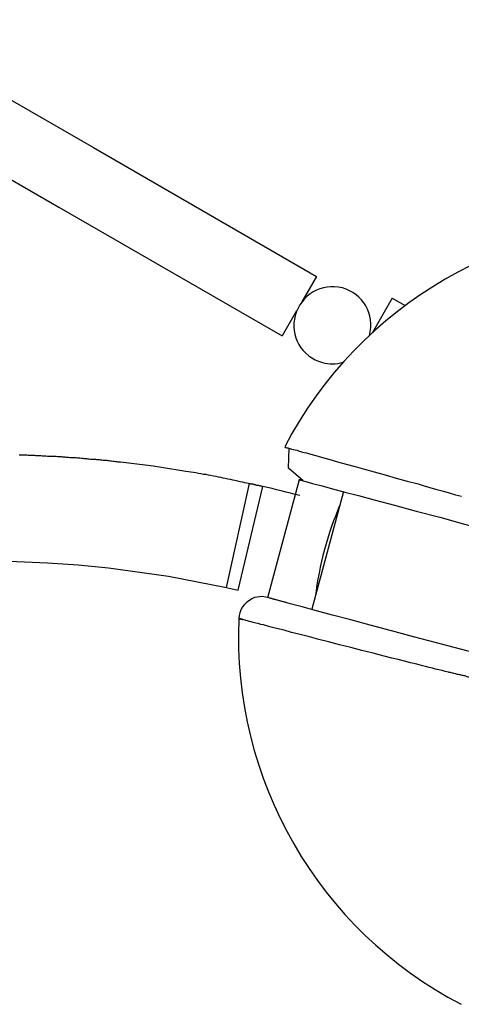
# Model space of a CAD drawing. Units: inches. Extents: x 365 to 476, y 230 to 364.
# Drawn here: x 417 to 417, y 316 to 317 of the extents above; entities that cross this region are included whole.
import ezdxf

# ---------------------------------------------------------------- set-up
doc = ezdxf.new("R2010")
doc.units = ezdxf.units.IN
doc.header["$MEASUREMENT"] = 0
doc.layers.add('Ebene 1', color=7, linetype='Continuous')

# ---------------------------------------------------------------- blocks, each defined once
blk = doc.blocks.new('block 2')
at = {"layer": 'Ebene 1', "color": 179, "lineweight": 25, "true_color": 0x1a171b}
for points in [[(416.6747, 316.9651), (416.9658, 316.7974), (417.2586, 316.6284)], [(416.6299, 316.8873), (416.9206, 316.7193), (417.2135, 316.5504)], [(417.2586, 316.6284), (417.2393, 316.5951)], [(417.3578, 316.5998), (417.3313, 316.554)], [(417.3578, 316.5998), (417.3747, 316.59)], [(417.2324, 316.5833), (417.2135, 316.5504)], [(417.2169, 316.4043), (417.2176, 316.4041), (417.2186, 316.4041), (417.2197, 316.4036), (417.2207, 316.4033), (417.2221, 316.4029), (417.2238, 316.4026), (417.2255, 316.4019), (417.2283, 316.4012), (417.2307, 316.4008), (417.2331, 316.4002), (417.2359, 316.3991), (417.239, 316.3984), (417.2424, 316.3974), (417.2455, 316.3967), (417.2493, 316.3955), (417.2576, 316.3934), (417.2662, 316.3909), (417.2758, 316.3881), (417.2862, 316.3853), (417.2972, 316.3821), (417.3092, 316.379), (417.3216, 316.3753), (417.334, 316.3719), (417.3485, 316.3681), (417.363, 316.3638), (417.3775, 316.3598), (417.3919, 316.3561), (417.3998, 316.3536), (417.4085, 316.3511), (417.4164, 316.349), (417.425, 316.3466), (417.4326, 316.3443), (417.4408, 316.3419), (417.4488, 316.3399)], [(417.241, 316.3602), (417.2217, 316.3769), (417.2228, 316.4029)], [(416.8683, 316.3941), (416.87, 316.3941), (416.8717, 316.3941), (416.8738, 316.3941), (416.8752, 316.3941), (416.8769, 316.3941), (416.8786, 316.3941), (416.8803, 316.3938), (416.8817, 316.3938), (416.8834, 316.3938), (416.8851, 316.3938), (416.8869, 316.3938), (416.8886, 316.3938), (416.89, 316.3934), (416.892, 316.3934), (416.8938, 316.3934), (416.8951, 316.3934), (416.8969, 316.3934), (416.8986, 316.3931), (416.9003, 316.3931), (416.9017, 316.3931), (416.9034, 316.3931), (416.9055, 316.3927), (416.9069, 316.3927), (416.9086, 316.3927), (416.9103, 316.3927), (416.912, 316.3924), (416.9134, 316.3924), (416.9151, 316.3924), (416.9168, 316.3924), (416.9186, 316.3921), (416.9203, 316.3921), (416.922, 316.3921), (416.9237, 316.3921), (416.9251, 316.3917), (416.9268, 316.3917), (416.9286, 316.3917), (416.9299, 316.3914), (416.932, 316.3914), (416.9334, 316.3914), (416.9354, 316.3909), (416.9368, 316.3909), (416.9385, 316.3909), (416.9403, 316.3907), (416.9416, 316.3907), (416.9434, 316.3907), (416.9451, 316.3902), (416.9468, 316.3902), (416.9482, 316.3902), (416.9503, 316.3898), (416.952, 316.3898), (416.9534, 316.3895), (416.9551, 316.3895), (416.9568, 316.3895), (416.9582, 316.3891), (416.9599, 316.3891), (416.962, 316.3888), (416.9634, 316.3888), (416.9651, 316.3888), (416.9668, 316.3884), (416.9685, 316.3884), (416.9699, 316.3881), (416.9716, 316.3881), (416.9733, 316.3881), (416.9747, 316.3878), (416.9768, 316.3878), (416.9785, 316.3874), (416.9799, 316.3874), (416.9816, 316.3871), (416.9833, 316.3871), (416.9847, 316.3867), (416.9864, 316.3867), (416.9882, 316.3864), (416.9895, 316.3864), (416.9916, 316.386), (416.993, 316.386), (416.9947, 316.3857), (416.9964, 316.3857), (416.9981, 316.3853), (416.9995, 316.3853), (417.0012, 316.385), (417.0123, 316.384), (417.023, 316.3824), (417.0336, 316.381), (417.0443, 316.3797), (417.0553, 316.3783), (417.0657, 316.3764), (417.0764, 316.3747), (417.087, 316.3729), (417.0905, 316.3726), (417.0936, 316.3719), (417.097, 316.3716), (417.1001, 316.3709), (417.1036, 316.3702), (417.1067, 316.3698), (417.1101, 316.3691), (417.1132, 316.3688), (417.1163, 316.3681), (417.1194, 316.3674), (417.1232, 316.3667), (417.1263, 316.3662), (417.1294, 316.3655), (417.1325, 316.3648), (417.1356, 316.3642), (417.1387, 316.3635), (417.1422, 316.3629), (417.1453, 316.3623), (417.1484, 316.3616), (417.1515, 316.3609), (417.1549, 316.3602), (417.158, 316.3595), (417.1611, 316.3588), (417.1642, 316.3581), (417.1673, 316.3574), (417.1707, 316.3567)], [(417.1945, 316.2069), (417.2362, 316.3621)], [(417.241, 316.3602), (417.2369, 316.3614), (417.2355, 316.3616), (417.2376, 316.3609), (417.2445, 316.3592), (417.2534, 316.3567), (417.2658, 316.3536), (417.2796, 316.3497), (417.2955, 316.3454), (417.3137, 316.3409), (417.334, 316.3352), (417.3606, 316.3282), (417.3892, 316.3204), (417.4202, 316.3123), (417.4526, 316.3033), (417.486, 316.2947), (417.5201, 316.2854)], [(417.1404, 316.2203), (417.1707, 316.3567)], [(417.1559, 316.2167), (417.188, 316.3528)], [(417.1707, 316.3567), (417.1711, 316.3567), (417.1714, 316.3567), (417.1718, 316.3567), (417.1721, 316.3564), (417.1725, 316.3564), (417.1732, 316.3564), (417.1735, 316.3564), (417.1738, 316.3561), (417.1742, 316.3561), (417.1745, 316.3561), (417.1749, 316.3561), (417.1752, 316.3557), (417.1756, 316.3557), (417.1759, 316.3557), (417.1763, 316.3557), (417.1766, 316.3554), (417.1773, 316.3554), (417.1776, 316.3554), (417.178, 316.3554), (417.1783, 316.355), (417.1787, 316.355), (417.179, 316.355), (417.18, 316.3547), (417.1811, 316.3547), (417.1821, 316.3543), (417.1835, 316.354), (417.1842, 316.354), (417.1849, 316.3536), (417.1856, 316.3536), (417.1862, 316.3533), (417.1873, 316.3533), (417.188, 316.3528)], [(417.2941, 316.3461), (417.2524, 316.1917)], [(416.8249, 316.2548), (416.8655, 316.2544), (416.9058, 316.2527), (416.9458, 316.2498), (416.9857, 316.246), (417.0643, 316.2351), (417.1404, 316.2203)], [(417.1404, 316.2203), (417.148, 316.2184), (417.1559, 316.2167)], [(417.2179, 316.2009), (417.2148, 316.2015), (417.21, 316.2029), (417.2073, 316.2036), (417.2042, 316.2043), (417.2007, 316.2053), (417.1966, 316.2065), (417.1921, 316.2076), (417.1873, 316.2083), (417.1842, 316.2079), (417.1807, 316.2076), (417.1773, 316.2069), (417.1738, 316.2053), (417.1704, 316.2033), (417.1673, 316.2012), (417.1639, 316.1979), (417.1614, 316.1948), (417.1594, 316.191), (417.158, 316.1871), (417.157, 316.1835), (417.1566, 316.1797)], [(417.4791, 316.1309), (417.4474, 316.1394), (417.416, 316.1476), (417.3857, 316.1556), (417.3568, 316.1635), (417.3289, 316.1709), (417.3034, 316.1779), (417.2796, 316.1841), (417.2586, 316.1898), (417.2396, 316.1948), (417.2241, 316.199), (417.2121, 316.2022), (417.2028, 316.2046), (417.1973, 316.2062)]]:
    blk.add_lwpolyline(points, dxfattribs=at)
for points in [[(417.7227, 316.6968), (417.5122, 316.7064), (417.3144, 316.592), (417.2169, 316.4048)], [(417.2365, 316.3409), (417.2204, 316.345), (417.2042, 316.349), (417.188, 316.3528)], [(417.2896, 316.3295), (417.2731, 316.2908), (417.262, 316.2498), (417.2569, 316.2079)], [(417.1566, 316.1793), (417.147, 315.9687), (417.2614, 315.7707), (417.4481, 315.6734)]]:
    blk.add_open_spline(points, degree=3, dxfattribs=at)
for points, knots in [([(417.3278, 316.551), (417.3354, 316.5783), (417.3192, 316.6058), (417.2924, 316.6132), (417.2655, 316.6203), (417.2376, 316.6041), (417.2307, 316.5772), (417.2231, 316.5504), (417.2393, 316.5225), (417.2662, 316.5154), (417.2751, 316.513), (417.2844, 316.513), (417.2934, 316.5159)], [0, 0, 0, 0, 1, 1, 1, 2, 2, 2, 3, 3, 3, 4, 4, 4, 4]), ([(417.4667, 316.1006), (417.4667, 316.1006), (417.4656, 316.1009), (417.4656, 316.1009), (417.4656, 316.1009), (417.4643, 316.1013), (417.4643, 316.1013), (417.4643, 316.1013), (417.4629, 316.1016), (417.4629, 316.1016), (417.4629, 316.1016), (417.4622, 316.1016), (417.4622, 316.1016), (417.4622, 316.1016), (417.4608, 316.102), (417.4608, 316.102), (417.4608, 316.102), (417.4598, 316.1023), (417.4598, 316.1023), (417.4598, 316.1023), (417.4588, 316.1027), (417.4588, 316.1027), (417.4588, 316.1027), (417.4574, 316.1027), (417.4574, 316.1027), (417.4574, 316.1027), (417.4563, 316.103), (417.4563, 316.103), (417.4563, 316.103), (417.4553, 316.1035), (417.4553, 316.1035), (417.4553, 316.1035), (417.4543, 316.1037), (417.4543, 316.1037), (417.4543, 316.1037), (417.4529, 316.1042), (417.4529, 316.1042), (417.4529, 316.1042), (417.4519, 316.1042), (417.4519, 316.1042), (417.4519, 316.1042), (417.4508, 316.1046), (417.4508, 316.1046), (417.4508, 316.1046), (417.4495, 316.1049), (417.4495, 316.1049), (417.4495, 316.1049), (417.4481, 316.1053), (417.4481, 316.1053), (417.4481, 316.1053), (417.4474, 316.1056), (417.4474, 316.1056), (417.4474, 316.1056), (417.446, 316.1056), (417.446, 316.1056), (417.446, 316.1056), (417.4446, 316.1059), (417.4446, 316.1059), (417.4446, 316.1059), (417.4436, 316.1063), (417.4436, 316.1063), (417.4436, 316.1063), (417.4422, 316.1066), (417.4422, 316.1066), (417.4422, 316.1066), (417.4412, 316.107), (417.4412, 316.107), (417.4412, 316.107), (417.4402, 316.107), (417.4402, 316.107), (417.4402, 316.107), (417.4388, 316.1073), (417.4388, 316.1073), (417.4388, 316.1073), (417.4377, 316.1077), (417.4377, 316.1077), (417.4377, 316.1077), (417.4367, 316.108), (417.4367, 316.108), (417.4367, 316.108), (417.4353, 316.1084), (417.4353, 316.1084), (417.4353, 316.1084), (417.4343, 316.1087), (417.4343, 316.1087), (417.4343, 316.1087), (417.4326, 316.1087), (417.4326, 316.1087), (417.4326, 316.1087), (417.4315, 316.109), (417.4315, 316.109), (417.4315, 316.109), (417.4274, 316.1101), (417.4274, 316.1101), (417.4274, 316.1101), (417.4233, 316.1113), (417.4233, 316.1113), (417.4233, 316.1113), (417.4188, 316.1123), (417.4188, 316.1123), (417.4188, 316.1123), (417.4147, 316.1133), (417.4147, 316.1133), (417.4147, 316.1133), (417.4105, 316.1144), (417.4105, 316.1144), (417.4105, 316.1144), (417.4064, 316.1154), (417.4064, 316.1154), (417.4064, 316.1154), (417.4016, 316.1164), (417.4016, 316.1164), (417.4016, 316.1164), (417.3974, 316.1175), (417.3974, 316.1175), (417.3974, 316.1175), (417.3899, 316.1197), (417.3899, 316.1197), (417.3899, 316.1197), (417.3816, 316.1214), (417.3816, 316.1214), (417.3816, 316.1214), (417.3737, 316.1235), (417.3737, 316.1235), (417.3737, 316.1235), (417.3657, 316.1256), (417.3657, 316.1256), (417.3657, 316.1256), (417.3571, 316.1276), (417.3571, 316.1276), (417.3571, 316.1276), (417.3492, 316.1299), (417.3492, 316.1299), (417.3492, 316.1299), (417.3406, 316.1321), (417.3406, 316.1321), (417.3406, 316.1321), (417.3327, 316.1342), (417.3327, 316.1342), (417.3327, 316.1342), (417.3179, 316.1376), (417.3179, 316.1376), (417.3179, 316.1376), (417.3034, 316.1416), (417.3034, 316.1416), (417.3034, 316.1416), (417.2886, 316.145), (417.2886, 316.145), (417.2886, 316.145), (417.2744, 316.149), (417.2744, 316.149), (417.2744, 316.149), (417.2617, 316.1521), (417.2617, 316.1521), (417.2617, 316.1521), (417.2493, 316.1554), (417.2493, 316.1554), (417.2493, 316.1554), (417.2372, 316.1585), (417.2372, 316.1585), (417.2372, 316.1585), (417.2255, 316.1614), (417.2255, 316.1614), (417.2255, 316.1614), (417.2159, 316.1642), (417.2159, 316.1642), (417.2159, 316.1642), (417.2062, 316.1666), (417.2062, 316.1666), (417.2062, 316.1666), (417.1973, 316.1686), (417.1973, 316.1686), (417.1973, 316.1686), (417.189, 316.1711), (417.189, 316.1711), (417.189, 316.1711), (417.1856, 316.1717), (417.1856, 316.1717), (417.1856, 316.1717), (417.1821, 316.1729), (417.1821, 316.1729), (417.1821, 316.1729), (417.1787, 316.1736), (417.1787, 316.1736), (417.1787, 316.1736), (417.1756, 316.1743), (417.1756, 316.1743), (417.1756, 316.1743), (417.1728, 316.175), (417.1728, 316.175), (417.1728, 316.175), (417.1704, 316.1757), (417.1704, 316.1757), (417.1704, 316.1757), (417.168, 316.1764), (417.168, 316.1764), (417.168, 316.1764), (417.1656, 316.1771), (417.1656, 316.1771), (417.1656, 316.1771), (417.1635, 316.1776), (417.1635, 316.1776), (417.1635, 316.1776), (417.1618, 316.1783), (417.1618, 316.1783), (417.1618, 316.1783), (417.1604, 316.1786), (417.1604, 316.1786), (417.1604, 316.1786), (417.1594, 316.179), (417.1594, 316.179), (417.1594, 316.179), (417.1583, 316.179), (417.1583, 316.179), (417.1583, 316.179), (417.1577, 316.1793), (417.1577, 316.1793), (417.1577, 316.1793), (417.157, 316.1793), (417.157, 316.1793), (417.157, 316.1793), (417.1566, 316.1797), (417.1566, 316.1797), (417.1566, 316.1797), (417.157, 316.1793), (417.157, 316.1793), (417.157, 316.1793), (417.1573, 316.1793), (417.1573, 316.1793), (417.1573, 316.1793), (417.1577, 316.1793), (417.1577, 316.1793), (417.1577, 316.1793), (417.158, 316.1793), (417.158, 316.1793), (417.158, 316.1793), (417.1583, 316.179), (417.1583, 316.179), (417.1583, 316.179), (417.1587, 316.179), (417.1587, 316.179), (417.1587, 316.179), (417.159, 316.179), (417.159, 316.179), (417.159, 316.179), (417.1594, 316.1786), (417.1594, 316.1786), (417.1594, 316.1786), (417.1597, 316.1786), (417.1597, 316.1786), (417.1597, 316.1786), (417.1601, 316.1786), (417.1601, 316.1786), (417.1601, 316.1786), (417.1601, 316.1786), (417.1601, 316.1786), (417.1601, 316.1786), (417.1604, 316.1786), (417.1604, 316.1786), (417.1604, 316.1786), (417.1608, 316.1783), (417.1608, 316.1783), (417.1608, 316.1783), (417.1611, 316.1783), (417.1611, 316.1783), (417.1611, 316.1783), (417.1614, 316.1783), (417.1614, 316.1783), (417.1614, 316.1783), (417.1618, 316.1783), (417.1618, 316.1783), (417.1618, 316.1783), (417.1621, 316.1779), (417.1621, 316.1779), (417.1621, 316.1779), (417.1625, 316.1779), (417.1625, 316.1779)], [0, 0, 0, 0, 1, 1, 1, 2, 2, 2, 3, 3, 3, 4, 4, 4, 5, 5, 5, 6, 6, 6, 7, 7, 7, 8, 8, 8, 9, 9, 9, 10, 10, 10, 11, 11, 11, 12, 12, 12, 13, 13, 13, 14, 14, 14, 15, 15, 15, 16, 16, 16, 17, 17, 17, 18, 18, 18, 19, 19, 19, 20, 20, 20, 21, 21, 21, 22, 22, 22, 23, 23, 23, 24, 24, 24, 25, 25, 25, 26, 26, 26, 27, 27, 27, 28, 28, 28, 29, 29, 29, 30, 30, 30, 31, 31, 31, 32, 32, 32, 33, 33, 33, 34, 34, 34, 35, 35, 35, 36, 36, 36, 37, 37, 37, 38, 38, 38, 39, 39, 39, 40, 40, 40, 41, 41, 41, 42, 42, 42, 43, 43, 43, 44, 44, 44, 45, 45, 45, 46, 46, 46, 47, 47, 47, 48, 48, 48, 49, 49, 49, 50, 50, 50, 51, 51, 51, 52, 52, 52, 53, 53, 53, 54, 54, 54, 55, 55, 55, 56, 56, 56, 57, 57, 57, 58, 58, 58, 59, 59, 59, 60, 60, 60, 61, 61, 61, 62, 62, 62, 63, 63, 63, 64, 64, 64, 65, 65, 65, 66, 66, 66, 67, 67, 67, 68, 68, 68, 69, 69, 69, 70, 70, 70, 71, 71, 71, 72, 72, 72, 73, 73, 73, 74, 74, 74, 75, 75, 75, 76, 76, 76, 77, 77, 77, 78, 78, 78, 79, 79, 79, 80, 80, 80, 81, 81, 81, 82, 82, 82, 83, 83, 83, 84, 84, 84, 85, 85, 85, 86, 86, 86, 87, 87, 87, 88, 88, 88, 89, 89, 89, 90, 90, 90, 91, 91, 91, 92, 92, 92, 92])]:
    blk.add_open_spline(points, degree=3, knots=knots, dxfattribs=at)

msp = doc.modelspace()

# ---------------------------------------------------------------- block references
at = {"layer": 'Ebene 1'}
msp.add_blockref('block 2', (0, 0), dxfattribs=at)

doc.saveas('drawing.dxf')
